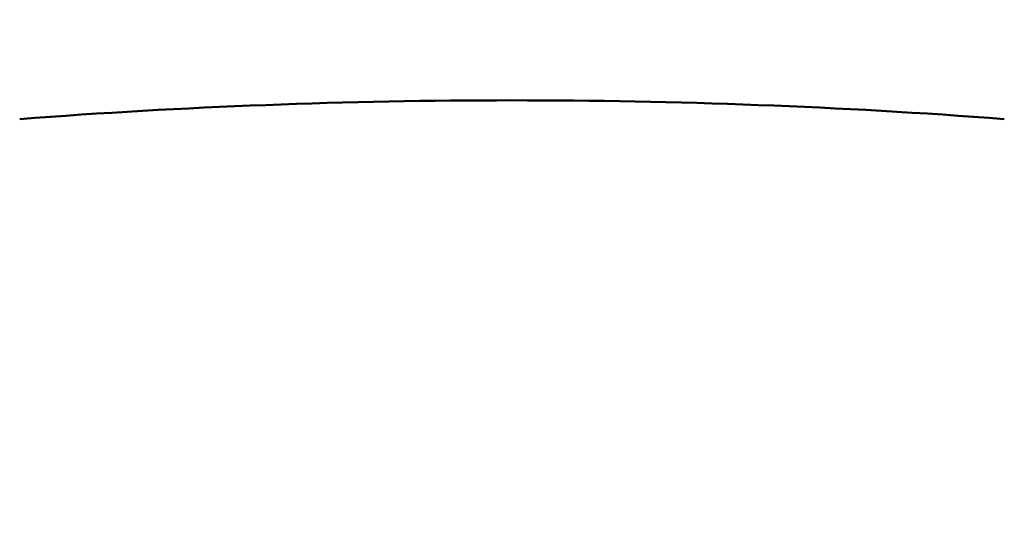
# Model space of a CAD drawing. Units: millimetres. Extents: x 0 to 11298, y 0 to 2970.
# Drawn here: x 9544 to 9608, y 1226 to 1259 of the extents above; entities that cross this region are included whole.
import ezdxf

# ---------------------------------------------------------------- set-up
doc = ezdxf.new("R2010")
doc.units = ezdxf.units.MM
doc.header["$LTSCALE"] = 5
doc.layers.add('Bemaßungen(DIN)', color=7, linetype='Continuous', lineweight=25)
doc.layers.add('Sichtbare Kanten(DIN)', color=7, linetype='Continuous', lineweight=50)
doc.styles.add('BemaßungstextDataSheet', font='GIL_____.TTF')
doc.dimstyles.new('BemaßungDataSheet', dxfattribs={"dimscale": 5, "dimtxt": 3, "dimasz": 2.5, "dimexe": 3.175, "dimexo": 0.8, "dimgap": 0.8, "dimtad": 1, "dimdec": 0, "dimrnd": 1e-08, "dimtxsty": 'BemaßungstextDataSheet', "dimcen": 0.09, "dimdle": 10, "dimclrd": 256, "dimclre": 256, "dimclrt": 256, "dimadec": 0, "dimazin": 2, "dimtfac": 1.166667, "dimtdec": 1, "dimtmove": 0, "dimatfit": 3, "dimfxl": 1, "dimtolj": 1, "dimtzin": 0, "dimlwd": -1, "dimlwe": -1, "dimarcsym": 0})

# ---------------------------------------------------------------- blocks, each defined once
blk = doc.blocks.new('*D96')
at = {"layer": 'Bemaßungen(DIN)', "transparency": 16777216}
for p, q in [((9501.638, 1343.709), (9779.012, 1343.709)), ((9763.137, 856.209), (9763.137, 1331.209)), ((9579.153, 843.709), (9779.012, 843.709))]:
    blk.add_line(p, q, dxfattribs=at)
for points in [[(9761.053, 1331.209), (9765.22, 1331.209), (9763.137, 1343.709)], [(9761.053, 856.209), (9765.22, 856.209), (9763.137, 843.709)]]:
    blk.add_solid(points, dxfattribs=at)
at = {"layer": 'Defpoints', "color": 0, "transparency": 16777216}
for p in [(9497.638, 1343.709), (9763.137, 1343.709), (9575.153, 843.709)]:
    blk.add_point(p, dxfattribs=at)
at = {"layer": 'Bemaßungen(DIN)', "transparency": 16777216, "insert": (9759.137, 1078.18), "char_height": 15, "attachment_point": 7, "rotation": 90, "style": 'BemaßungstextDataSheet'}
blk.add_mtext('\\A1;500', dxfattribs=at)

msp = doc.modelspace()

# ---------------------------------------------------------------- linework, layer by layer
at = {"layer": 'Sichtbare Kanten(DIN)'}
msp.add_arc((9576.478, 832.439), 421.27, 85.64357, 94.35643, dxfattribs=at)

# ---------------------------------------------------------------- dimensions: what is measured, and where the dimension line sits
at = {"layer": 'Bemaßungen(DIN)'}
dim = msp.add_linear_dim(base=(9763.137, 1343.709), p1=(9575.153, 843.709), p2=(9497.638, 1343.709), angle=90, dimstyle='BemaßungDataSheet', override={"dimgap": 0.8, "dimdec": 0, "dimtol": 0, "dimlim": 0, "dimtp": 0, "dimtm": 0, "dimtdec": 1, "dimtofl": 0, "dimatfit": 1}, dxfattribs=at)
dim.commit()
dim.dimension.update_dxf_attribs({"geometry": '*D96', "text_midpoint": (9763.137, 1093.709), "dimtype": 160})

doc.saveas('drawing.dxf')
